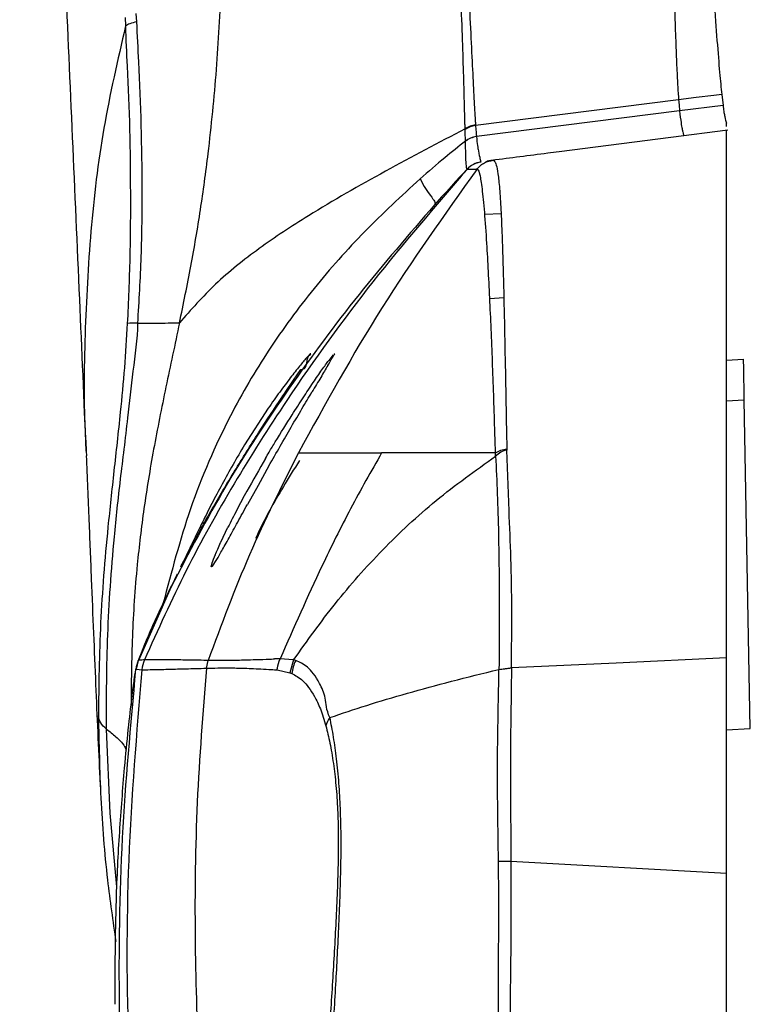
# Model space of a CAD drawing. Units: millimetres. Extents: x 0 to 297, y 0 to 210.
# Drawn here: x 22 to 26, y 120 to 124 of the extents above; entities that cross this region are included whole.
import ezdxf

# ---------------------------------------------------------------- set-up
doc = ezdxf.new("R2010")
doc.units = ezdxf.units.MM
doc.linetypes.add('SLD-Solid', pattern=[0])

msp = doc.modelspace()

# ---------------------------------------------------------------- linework, layer by layer
at = {"color": 7, "linetype": 'SLD-Solid', "lineweight": 25}
for p, q in [((22.7917, 124.3899), (22.7933, 124.3528)), ((22.8431, 124.3716), (22.8411, 124.4086)), ((25.4429, 124.0483), (25.4081, 124.044)), ((25.4429, 124.0483), (25.4485, 123.9996)), ((25.2513, 124.0246), (24.3489, 123.9103)), ((25.4485, 123.9996), (25.2556, 123.9752)), ((25.2556, 123.9752), (24.3528, 123.8612)), ((24.3024, 123.8925), (24.3023, 123.896)), ((24.3486, 123.9136), (24.3489, 123.9103)), ((25.4638, 123.9065), (25.4638, 123.921)), ((25.217, 123.8573), (24.7199, 123.7934)), ((25.4701, 123.8898), (25.217, 123.8573)), ((24.3038, 123.8408), (24.3038, 123.8411)), ((24.3112, 123.7156), (24.3114, 123.7169)), ((24.3114, 123.7169), (24.3114, 123.7169)), ((23.7154, 122.8914), (23.6965, 122.8667)), ((23.7139, 122.881), (23.7194, 122.8915)), ((23.7213, 122.8961), (23.7194, 122.8915)), ((23.7213, 122.8961), (23.7202, 122.8953)), ((25.4638, 122.8679), (25.54, 122.8719)), ((23.5399, 122.7786), (23.5725, 122.8264)), ((23.5056, 122.728), (23.5399, 122.7786)), ((25.5686, 121.2298), (25.5431, 122.6911)), ((23.4273, 122.6539), (23.3218, 122.4911)), ((22.6189, 122.4631), (22.6201, 122.4426)), ((24.4975, 122.1982), (24.488, 122.468)), ((23.4304, 122.3976), (23.3819, 122.3111)), ((23.3819, 122.3111), (23.3351, 122.2266)), ((23.2168, 122.0592), (23.2483, 122.1245)), ((23.0721, 122.0177), (23.052, 121.9762)), ((23.1766, 121.9643), (23.1728, 121.948)), ((22.9962, 121.8598), (22.8513, 121.5332)), ((22.8413, 121.4934), (22.8513, 121.5332)), ((23.1524, 121.4982), (23.16, 121.533)), ((23.4803, 121.5405), (23.4803, 121.5404)), ((23.5404, 121.5351), (23.5237, 121.4784)), ((22.8413, 121.4934), (22.8656, 121.4913)), ((22.8416, 121.5079), (22.8416, 121.5078)), ((22.8656, 121.4913), (22.8656, 121.4913)), ((23.4673, 121.4906), (23.5237, 121.4784)), ((23.5237, 121.4784), (23.5323, 121.475)), ((24.5062, 120.6402), (25.4638, 120.5868))]:
    msp.add_line(p, q, dxfattribs=at)
at = {"color": 8, "linetype": 'SLD-Solid', "lineweight": 25}
for p, q in [((24.4235, 123.7545), (24.4152, 123.7535)), ((24.3899, 123.5167), (24.4622, 123.5187)), ((24.412, 123.1421), (24.4743, 123.1454)), ((25.4638, 122.6874), (25.5431, 122.6911)), ((25.4638, 121.2249), (25.5686, 121.2298))]:
    msp.add_line(p, q, dxfattribs=at)
at = {"color": 7, "linetype": 'SLD-Solid', "lineweight": 25, "flags": 128}
for points in [[(25.4081, 124.044), (25.3297, 124.0343), (25.2513, 124.0246)], [(24.1023, 123.6735), (24.1198, 123.6397), (24.1356, 123.6165), (24.1469, 123.6013), (24.1539, 123.5918), (24.1577, 123.5865), (24.1592, 123.5843), (24.161, 123.5817), (24.1634, 123.5779), (24.1658, 123.5736), (24.1677, 123.5691), (24.1686, 123.565), (24.1683, 123.5618), (24.1683, 123.5618), (24.1683, 123.5618), (24.1683, 123.5618), (24.1683, 123.5618), (24.1683, 123.5618), (24.1683, 123.5618), (24.1683, 123.5618), (24.1683, 123.5618), (24.1683, 123.5617), (24.1683, 123.5616), (24.168, 123.5611), (24.1677, 123.5603), (24.1672, 123.5596), (24.1667, 123.5589), (24.1665, 123.5585), (24.1667, 123.558)], [(22.8482, 121.5311), (22.8481, 121.5311), (22.8491, 121.5328), (22.8491, 121.5328), (22.8491, 121.5328)], [(25.4638, 121.5437), (24.9742, 121.5213), (24.5083, 121.5)]]:
    msp.add_lwpolyline(points, dxfattribs=at)
at = {"color": 8, "linetype": 'SLD-Solid', "lineweight": 25, "flags": 128}
msp.add_lwpolyline([(22.7552, 120.5266), (22.7249, 120.8542), (22.7086, 121.2276), (22.7086, 121.2276), (22.7086, 121.2276)], dxfattribs=at)
at = {"color": 7, "linetype": 'SLD-Solid', "lineweight": 25}
for centre, radius, start, end in [((24.3618, 123.8068), 0.1043, 97.1515, 124.7332), ((24.3658, 123.7597), 0.1023, 97.2779, 127.2794), ((24.3846, 123.6487), 0.1, 97.3201, 137.0311), ((24.3846, 123.6487), 0.1, 97.3243, 137.0226), ((24.3857, 123.6488), 0.1001, 97.3267, 108.5362), ((22.8318, 122.5906), 0.4412, 87.9307, 93.9884), ((22.9885, 121.4777), 0.1499, 158.4179, 173.7458), ((23.0148, 121.4761), 0.15, 156.9227, 174.188), ((23.6851, 121.4602), 0.1535, 151.8967, 174.4685), ((23.7952, 121.2111), 0.1156, 144.0741, 164.6289), ((24.4952, 122.0888), 1.4486, 268.2441, 270.4387)]:
    msp.add_arc(centre, radius, start, end, dxfattribs=at)
at = {"color": 8, "linetype": 'SLD-Solid', "lineweight": 25}
msp.add_arc((24.3857, 123.6489), 0.1, 108.5498, 138.1842, dxfattribs=at)
at = {"color": 7, "linetype": 'SLD-Solid', "lineweight": 25}
for points, knots in [([(22.3228, 129.0203), (22.3387, 128.6674), (22.3708, 127.9545), (22.4206, 126.867), (22.4723, 125.7374), (22.5179, 124.7289), (22.5567, 123.8559), (22.5876, 123.1522), (22.6076, 122.6881), (22.6174, 122.463)], [0, 0, 0, 0, 0.160412, 0.324031, 0.49537, 0.676306, 0.785937, 0.896177, 1, 1, 1, 1]), ([(25.1695, 126.3489), (25.1759, 126.2008), (25.1887, 125.9046), (25.204, 125.4622), (25.2148, 125.097), (25.2227, 124.8118), (25.2284, 124.6048), (25.2335, 124.4269), (25.2382, 124.2835), (25.2424, 124.1746), (25.2468, 124.0872), (25.2498, 124.0454), (25.2513, 124.0246)], [0, 0, 0, 0, 0.166675, 0.33335, 0.500009, 0.583387, 0.666716, 0.750009, 0.812522, 0.875021, 0.937524, 1, 1, 1, 1]), ([(25.2884, 126.3644), (25.296, 126.2408), (25.3113, 125.9937), (25.3343, 125.6229), (25.3573, 125.2549), (25.3774, 124.937), (25.3946, 124.6735), (25.4087, 124.4651), (25.4221, 124.282), (25.4338, 124.1386), (25.4398, 124.0784), (25.4429, 124.0483)], [0, 0, 0, 0, 0.140048, 0.2801, 0.420161, 0.560188, 0.648218, 0.736205, 0.824168, 0.912071, 1, 1, 1, 1]), ([(24.3023, 123.896), (24.3022, 123.9028), (24.3013, 123.9361), (24.2994, 124.0115), (24.2959, 124.1432), (24.2906, 124.3087), (24.282, 124.5317), (24.27, 124.8121), (24.2553, 125.1435), (24.2402, 125.4818), (24.225, 125.8383), (24.2143, 126.0805), (24.2086, 126.21)], [0, 0, 0, 0, 0.020797, 0.101789, 0.182661, 0.264336, 0.346147, 0.47227, 0.599065, 0.726674, 0.853909, 1, 1, 1, 1]), ([(24.2441, 126.2134), (24.2498, 126.0839), (24.2604, 125.8418), (24.2746, 125.4857), (24.2888, 125.1479), (24.3033, 124.8172), (24.3164, 124.5382), (24.3273, 124.3172), (24.3353, 124.1541), (24.3417, 124.0253), (24.3459, 123.9522), (24.3481, 123.9202), (24.3486, 123.9136)], [0, 0, 0, 0, 0.146779, 0.274326, 0.402258, 0.529351, 0.655751, 0.737249, 0.818609, 0.898912, 0.979335, 1, 1, 1, 1]), ([(23.033, 123.033), (23.0504, 123.1173), (23.0853, 123.2859), (23.1276, 123.5364), (23.1669, 123.8268), (23.2, 124.1588), (23.2133, 124.4104), (23.2199, 124.5362)], [0, 0, 0, 0, 0.166581, 0.333234, 0.499923, 0.749962, 1, 1, 1, 1]), ([(22.8431, 124.3716), (22.8319, 124.3688), (22.8094, 124.3631), (22.7987, 124.3562), (22.7933, 124.3528)], [0, 0, 0, 0, 0.5000009, 1, 1, 1, 1]), ([(22.7933, 124.3528), (22.7933, 124.3528), (22.7933, 124.2935), (22.8095, 124.0453), (22.8156, 123.7039), (22.8141, 123.3221), (22.8055, 123.1278), (22.8011, 123.0307)], [0, 0, 0, 0, 0.000002, 0.136104, 0.566361, 0.783298, 1, 1, 1, 1]), ([(22.8478, 123.0315), (22.8536, 123.1308), (22.8653, 123.3309), (22.8698, 123.7186), (22.8594, 124.0647), (22.8462, 124.3124), (22.8431, 124.3716)], [0, 0, 0, 0, 0.218424, 0.439925, 0.866063, 1, 1, 1, 1]), ([(25.2513, 124.0246), (25.2521, 124.0154), (25.2536, 123.9972), (25.2549, 123.9825), (25.2556, 123.9752)], [0, 0, 0, 0, 0.499999, 1, 1, 1, 1]), ([(25.4485, 123.9996), (25.4497, 123.9904), (25.4521, 123.9721), (25.4553, 123.9544), (25.4583, 123.9402), (25.4611, 123.9292), (25.4629, 123.9237), (25.4638, 123.921)], [0, 0, 0, 0, 0.198234, 0.39501, 0.595639, 0.799729, 1, 1, 1, 1]), ([(25.2556, 123.9752), (25.2578, 123.956), (25.2622, 123.9174), (25.2667, 123.896), (25.27, 123.8809), (25.2721, 123.8727), (25.2747, 123.8633), (25.2746, 123.8636), (25.2745, 123.8639)], [0, 0, 0, 0, 0.111934, 0.223944, 0.335949, 0.44797, 0.559981, 1, 1, 1, 1]), ([(24.3023, 123.896), (24.1837, 123.8334), (23.9464, 123.7081), (23.6369, 123.533), (23.3841, 123.3656), (23.1859, 123.2082), (23.084, 123.0914), (23.033, 123.033)], [0, 0, 0, 0, 0.246447, 0.492828, 0.661942, 0.830971, 1, 1, 1, 1]), ([(24.3486, 123.9136), (24.3403, 123.9121), (24.3237, 123.9089), (24.3095, 123.9003), (24.3023, 123.896)], [0, 0, 0, 0, 0.500009, 1, 1, 1, 1]), ([(24.3489, 123.9103), (24.3489, 123.9103), (24.3489, 123.9103), (24.35, 123.8949), (24.3509, 123.8835), (24.3517, 123.8732), (24.3528, 123.8612), (24.3528, 123.8612), (24.3528, 123.8612)], [0, 0, 0, 0, 0.0000154, 0.2290975, 0.4900402, 0.8109636, 0.9999824, 1, 1, 1, 1]), ([(24.3038, 123.8411), (24.3037, 123.8439), (24.3035, 123.8516), (24.3032, 123.8643), (24.3028, 123.8787), (24.3025, 123.8881), (24.3024, 123.8925)], [0, 0, 0, 0, 0.188977, 0.509819, 0.770788, 1, 1, 1, 1]), ([(24.3528, 123.8609), (24.344, 123.8592), (24.3263, 123.8557), (24.3113, 123.8458), (24.3038, 123.8408)], [0, 0, 0, 0, 0.499994, 1, 1, 1, 1]), ([(24.3528, 123.8612), (24.3528, 123.8612), (24.3528, 123.8609), (24.3528, 123.8609), (24.3528, 123.8609)], [0, 0, 0, 0, 0.003953, 1, 1, 1, 1]), ([(24.3528, 123.8609), (24.3544, 123.8467), (24.3574, 123.8183), (24.3639, 123.7837), (24.3714, 123.751), (24.3713, 123.7483), (24.3717, 123.748), (24.3718, 123.7479)], [0, 0, 0, 0, 0.0749527, 0.1500122, 0.378401, 0.814838, 1, 1, 1, 1]), ([(25.4638, 121.5437), (25.4638, 121.6279), (25.4638, 121.7966), (25.4638, 122.0189), (25.4638, 122.2265), (25.4638, 122.49), (25.4638, 122.8165), (25.4638, 123.1883), (25.4638, 123.4772), (25.4638, 123.6756), (25.4638, 123.7903), (25.4638, 123.8655), (25.4638, 123.8882), (25.4638, 123.8885), (25.4638, 123.8887)], [0, 0, 0, 0, 0.0636319, 0.1274868, 0.1915776, 0.2555323, 0.3837614, 0.5119923, 0.6400605, 0.7062565, 0.7725985, 0.8385957, 0.9221052, 1, 1, 1, 1]), ([(24.3038, 123.8408), (24.2732, 123.8166), (24.2047, 123.7623), (24.1388, 123.7051), (24.1023, 123.6735)], [0, 0, 0, 0, 0.447283, 1, 1, 1, 1]), ([(24.3114, 123.7169), (24.3114, 123.717), (24.3113, 123.7173), (24.3101, 123.7186), (24.3081, 123.7287), (24.3061, 123.7556), (24.305, 123.7953), (24.3042, 123.8257), (24.3038, 123.8408)], [0, 0, 0, 0, 0.184819, 0.40274, 0.620641, 0.849041, 0.924571, 1, 1, 1, 1]), ([(24.7199, 123.7934), (24.7031, 123.7912), (24.6038, 123.7784), (24.5049, 123.7657), (24.4227, 123.7552)], [0, 0, 0, 0, 0.169441, 1, 1, 1, 1]), ([(24.3544, 123.7152), (24.3587, 123.7204), (24.3674, 123.7308), (24.3839, 123.7426), (24.4023, 123.7514), (24.4156, 123.7538), (24.4222, 123.7551)], [0, 0, 0, 0, 0.250014, 0.499994, 0.749987, 1, 1, 1, 1]), ([(24.4265, 123.7563), (24.4198, 123.7553), (24.4029, 123.7529), (24.3914, 123.746), (24.3915, 123.7462), (24.3915, 123.7463)], [0, 0, 0, 0, 0.280044, 0.70915, 1, 1, 1, 1]), ([(24.4222, 123.7551), (24.4254, 123.7565), (24.4299, 123.7584), (24.4407, 123.7373), (24.4485, 123.6999), (24.4557, 123.6327), (24.4617, 123.538), (24.4674, 123.4023), (24.4727, 123.2242), (24.479, 122.9379), (24.4836, 122.6858), (24.4873, 122.5028), (24.4879, 122.4731)], [0, 0, 0, 0, 0.1598039, 0.2271788, 0.2965047, 0.3666237, 0.4389486, 0.511804, 0.6227135, 0.7338796, 0.9567695, 1, 1, 1, 1]), ([(24.3112, 123.7156), (24.1693, 123.551), (23.8856, 123.2219), (23.5448, 122.7505), (23.2722, 122.3193), (23.0577, 121.9354), (22.9371, 121.6684), (22.8768, 121.5349)], [0, 0, 0, 0, 0.248619, 0.497228, 0.664825, 0.832416, 1, 1, 1, 1]), ([(24.3544, 123.7152), (24.2102, 123.5131), (23.9214, 123.1087), (23.6814, 122.6735), (23.5613, 122.4558)], [0, 0, 0, 0, 0.499589, 1, 1, 1, 1]), ([(24.3114, 123.7169), (24.2911, 123.695), (24.2424, 123.6425), (24.1946, 123.5892), (24.1667, 123.558)], [0, 0, 0, 0, 0.415912, 1, 1, 1, 1]), ([(24.3544, 123.7152), (24.3515, 123.7152), (24.3358, 123.7149), (24.3137, 123.7142), (24.312, 123.7151), (24.3112, 123.7156)], [0, 0, 0, 0, 0.104637, 0.552321, 1, 1, 1, 1]), ([(24.4373, 122.4558), (24.4365, 122.4853), (24.4328, 122.6159), (24.4252, 122.8447), (24.413, 123.1307), (24.4012, 123.3619), (24.3894, 123.53), (24.379, 123.6355), (24.3679, 123.7042), (24.361, 123.7138), (24.3569, 123.7152), (24.3556, 123.7152), (24.3544, 123.7152), (24.3544, 123.7152), (24.3544, 123.7152)], [0, 0, 0, 0, 0.043495, 0.192515, 0.341532, 0.490372, 0.58426, 0.678352, 0.771965, 0.896287, 0.957742, 0.988378, 0.999999, 1, 1, 1, 1]), ([(24.1666, 123.558), (24.0529, 123.4262), (23.8256, 123.1628), (23.5169, 122.7458), (23.2329, 122.3142), (23.0751, 122.0112), (22.9962, 121.8598)], [0, 0, 0, 0, 0.249976, 0.499985, 0.750033, 1, 1, 1, 1]), ([(22.8011, 123.0307), (22.7971, 122.9649), (22.789, 122.8313), (22.7675, 122.608), (22.7408, 122.3702), (22.707, 122.0574), (22.6776, 121.6974), (22.6743, 121.4235), (22.6727, 121.2863)], [0, 0, 0, 0, 0.096497, 0.1958032, 0.3357685, 0.4790452, 0.7389315, 1, 1, 1, 1]), ([(22.7086, 121.2276), (22.7086, 121.2276), (22.7086, 121.3704), (22.7096, 121.6434), (22.7354, 122.0139), (22.7696, 122.335), (22.8015, 122.5819), (22.8253, 122.8177), (22.8478, 122.96), (22.8478, 123.0315), (22.8478, 123.0315)], [0, 0, 0, 0, 0.000002, 0.254804, 0.51013, 0.653261, 0.79593, 0.89795, 0.999999, 1, 1, 1, 1]), ([(22.8478, 123.0315), (22.856, 123.0316), (22.8869, 123.0319), (22.9532, 123.0325), (22.9996, 123.0328), (23.033, 123.033)], [0, 0, 0, 0, 0.092544, 0.346362, 1, 1, 1, 1]), ([(23.5725, 122.8264), (23.5725, 122.8264), (23.5996, 122.8264), (23.5973, 122.8799), (23.6096, 122.8884), (23.6157, 122.8926)], [0, 0, 0, 0, 0.000009, 0.499544, 1, 1, 1, 1]), ([(23.6157, 122.8926), (23.6166, 122.8953), (23.6183, 122.9006), (23.6041, 122.885), (23.5971, 122.8772)], [0, 0, 0, 0, 0.501052, 1, 1, 1, 1]), ([(23.5971, 122.8772), (23.5876, 122.8662), (23.5687, 122.8441), (23.5399, 122.8073), (23.5255, 122.7889)], [0, 0, 0, 0, 0.499559, 1, 1, 1, 1]), ([(23.6272, 122.7676), (23.6409, 122.7877), (23.6683, 122.8277), (23.6871, 122.8537), (23.6965, 122.8667)], [0, 0, 0, 0, 0.501336, 1, 1, 1, 1]), ([(23.6922, 122.8436), (23.6922, 122.8436), (23.6922, 122.8436), (23.7087, 122.8717), (23.7136, 122.8805), (23.7139, 122.881)], [0, 0, 0, 0, 0.000014, 0.94972, 1, 1, 1, 1]), ([(25.5431, 122.6911), (25.5426, 122.7189), (25.5417, 122.7744), (25.5407, 122.8296), (25.5401, 122.8653), (25.54, 122.8697), (25.54, 122.8719)], [0, 0, 0, 0, 0.25391, 0.507813, 0.75112, 1, 1, 1, 1]), ([(23.6922, 122.8436), (23.6823, 122.8271), (23.6627, 122.7943), (23.6353, 122.7487), (23.6217, 122.726)], [0, 0, 0, 0, 0.500478, 1, 1, 1, 1]), ([(23.5255, 122.7889), (23.5101, 122.7686), (23.4793, 122.7281), (23.4446, 122.6786), (23.4273, 122.6539)], [0, 0, 0, 0, 0.500187, 1, 1, 1, 1]), ([(23.4586, 122.5039), (23.4838, 122.545), (23.5263, 122.6139), (23.5833, 122.702), (23.6126, 122.7457), (23.6272, 122.7676)], [0, 0, 0, 0, 0.423762, 0.711775, 1, 1, 1, 1]), ([(23.2775, 122.3741), (23.3132, 122.4317), (23.3848, 122.547), (23.4624, 122.6642), (23.4997, 122.7193), (23.5056, 122.728)], [0, 0, 0, 0, 0.457109, 0.914458, 1, 1, 1, 1]), ([(23.4304, 122.3976), (23.4638, 122.456), (23.5139, 122.5438), (23.5781, 122.653), (23.6072, 122.7017), (23.6217, 122.726)], [0, 0, 0, 0, 0.499466, 0.750004, 1, 1, 1, 1]), ([(23.415, 122.4309), (23.4205, 122.4402), (23.4349, 122.4647), (23.4495, 122.4889), (23.4586, 122.5039)], [0, 0, 0, 0, 0.377666, 1, 1, 1, 1]), ([(23.3218, 122.4911), (23.2877, 122.4326), (23.2364, 122.3447), (23.1757, 122.2286), (23.1492, 122.1756), (23.136, 122.1491)], [0, 0, 0, 0, 0.499014, 0.749351, 1, 1, 1, 1]), ([(23.5613, 122.4558), (23.4863, 122.306), (23.3359, 122.0056), (23.2187, 121.6908), (23.16, 121.5331)], [0, 0, 0, 0, 0.498755, 1, 1, 1, 1]), ([(23.9315, 122.4558), (23.8847, 122.3734), (23.7909, 122.2086), (23.6405, 121.903), (23.5411, 121.6781), (23.4803, 121.5405)], [0, 0, 0, 0, 0.279056, 0.558794, 1, 1, 1, 1]), ([(23.5613, 122.4558), (23.5704, 122.4558), (23.5885, 122.4559), (23.6294, 122.4558), (23.6939, 122.4557), (23.7864, 122.4558), (23.8832, 122.4558), (23.9315, 122.4558)], [0, 0, 0, 0, 0.200046, 0.400029, 0.600046, 0.800047, 1, 1, 1, 1]), ([(24.4373, 122.4558), (24.3683, 122.4558), (24.2303, 122.4558), (24.0626, 122.4558), (23.9752, 122.4558), (23.9315, 122.4558)], [0, 0, 0, 0, 0.333405, 0.666678, 1, 1, 1, 1]), ([(24.4373, 122.4558), (24.445, 122.4601), (24.4604, 122.4688), (24.4787, 122.4717), (24.4879, 122.4731)], [0, 0, 0, 0, 0.499987, 1, 1, 1, 1]), ([(24.4378, 122.4406), (24.4376, 122.4482), (24.4373, 122.4558), (24.4373, 122.4558), (24.4373, 122.4558)], [0, 0, 0, 0, 0.999944, 1, 1, 1, 1]), ([(24.488, 122.468), (24.4786, 122.4654), (24.4598, 122.4601), (24.4451, 122.4472), (24.4378, 122.4407)], [0, 0, 0, 0, 0.499194, 1, 1, 1, 1]), ([(24.4879, 122.4731), (24.4879, 122.4723), (24.4879, 122.4706), (24.488, 122.4688), (24.488, 122.468)], [0, 0, 0, 0, 0.499974, 1, 1, 1, 1]), ([(22.6182, 122.4425), (22.6223, 122.3464), (22.6302, 122.1625), (22.6407, 121.899), (22.6505, 121.6557), (22.6631, 121.3577), (22.6732, 121.1262), (22.6805, 120.9793), (22.6813, 120.9644)], [0, 0, 0, 0, 0.186788, 0.357135, 0.517896, 0.672511, 0.966877, 1, 1, 1, 1]), ([(23.415, 122.4309), (23.3869, 122.3821), (23.3421, 122.3041), (23.2867, 122.2006), (23.2611, 122.1499), (23.2483, 122.1245)], [0, 0, 0, 0, 0.455753, 0.727518, 1, 1, 1, 1]), ([(23.5664, 122.422), (23.5419, 122.3827), (23.4937, 122.3054), (23.4318, 122.1973), (23.3864, 122.1112), (23.3761, 122.0862), (23.3712, 122.0745)], [0, 0, 0, 0, 0.263541, 0.518198, 0.773929, 1, 1, 1, 1]), ([(23.5404, 121.5351), (23.6007, 121.6198), (23.7212, 121.7893), (23.9325, 122.027), (24.1682, 122.2488), (24.3479, 122.3767), (24.4378, 122.4406)], [0, 0, 0, 0, 0.248987, 0.497982, 0.748991, 1, 1, 1, 1]), ([(24.4378, 122.4407), (24.4405, 122.385), (24.4459, 122.2738), (24.4509, 122.099), (24.4537, 121.9139), (24.4543, 121.7183), (24.4534, 121.568), (24.4529, 121.4928)], [0, 0, 0, 0, 0.20031, 0.400392, 0.600356, 0.800244, 1, 1, 1, 1]), ([(23.1783, 122.206), (23.194, 122.2333), (23.2255, 122.2879), (23.2601, 122.3453), (23.2775, 122.3741)], [0, 0, 0, 0, 0.500247, 1, 1, 1, 1]), ([(23.0978, 122.0612), (23.1097, 122.0831), (23.1334, 122.1268), (23.1633, 122.1796), (23.1783, 122.206)], [0, 0, 0, 0, 0.499709, 1, 1, 1, 1]), ([(23.176, 121.9501), (23.1769, 121.9503), (23.1794, 121.9509), (23.1944, 121.9741), (23.2194, 122.017), (23.2523, 122.076), (23.291, 122.1464), (23.3204, 122.1998), (23.3351, 122.2266)], [0, 0, 0, 0, 0.090253, 0.273014, 0.454869, 0.636557, 0.818177, 1, 1, 1, 1]), ([(24.5083, 121.5), (24.5092, 121.5874), (24.511, 121.7624), (24.5066, 121.9879), (24.5006, 122.1281), (24.4975, 122.1982)], [0, 0, 0, 0, 0.333239, 0.666642, 1, 1, 1, 1]), ([(23.136, 122.1491), (23.1237, 122.124), (23.0992, 122.0739), (23.0811, 122.0364), (23.0721, 122.0177)], [0, 0, 0, 0, 0.500554, 1, 1, 1, 1]), ([(23.0481, 121.9674), (23.0541, 121.9789), (23.066, 122.0018), (23.0872, 122.0414), (23.0978, 122.0612)], [0, 0, 0, 0, 0.499814, 1, 1, 1, 1]), ([(23.1914, 122.0024), (23.1988, 122.0192), (23.2064, 122.0368), (23.2164, 122.0583), (23.2168, 122.0592)], [0, 0, 0, 0, 0.959712, 1, 1, 1, 1]), ([(23.0396, 121.9511), (23.0427, 121.9573), (23.0459, 121.9639), (23.0517, 121.9757), (23.052, 121.9762)], [0, 0, 0, 0, 0.959104, 1, 1, 1, 1]), ([(23.1914, 122.0024), (23.1858, 121.9884), (23.1799, 121.974), (23.1767, 121.9647), (23.1766, 121.9643)], [0, 0, 0, 0, 0.962685, 1, 1, 1, 1]), ([(23.0389, 121.9495), (23.0385, 121.9488), (23.0375, 121.9467), (23.0419, 121.9553), (23.0449, 121.9612)], [0, 0, 0, 0, 0.32578, 1, 1, 1, 1]), ([(23.0449, 121.9612), (23.0458, 121.9635), (23.0466, 121.9659), (23.0481, 121.9674), (23.0481, 121.9674)], [0, 0, 0, 0, 0.9993446, 1, 1, 1, 1]), ([(23.0224, 121.9141), (23.0227, 121.9149), (23.0249, 121.9201), (23.0168, 121.9034), (23.0034, 121.8762), (22.9973, 121.8638)], [0, 0, 0, 0, 0.094724, 0.586402, 1, 1, 1, 1]), ([(22.9961, 121.8623), (22.9661, 121.8002), (22.9097, 121.6832), (22.8671, 121.5779), (22.8471, 121.5284)], [0, 0, 0, 0, 0.530418, 1, 1, 1, 1]), ([(22.8768, 121.5349), (22.8755, 121.5349), (22.8625, 121.5344), (22.8566, 121.5338), (22.8513, 121.5332)], [0, 0, 0, 0, 0.097418, 1, 1, 1, 1]), ([(23.16, 121.533), (23.16, 121.533), (23.16, 121.533), (23.0532, 121.5347), (22.9976, 121.5353), (22.9306, 121.5358), (22.8981, 121.5357), (22.8768, 121.5349), (22.8768, 121.5349), (22.8768, 121.5349)], [0, 0, 0, 0, 0, 0.183083, 0.366167, 0.591847, 0.817528, 1, 1, 1, 1, 1]), ([(23.4803, 121.5404), (23.4803, 121.5404), (23.4548, 121.5404), (23.4595, 121.5368), (23.3456, 121.5349), (23.2626, 121.5317), (23.2149, 121.5322), (23.16, 121.5331), (23.16, 121.5331), (23.16, 121.5331)], [0, 0, 0, 0, 0.000001, 0.054731, 0.277047, 0.499383, 0.942322, 0.999999, 1, 1, 1, 1]), ([(23.4673, 121.4906), (23.4676, 121.493), (23.4692, 121.5102), (23.4752, 121.5265), (23.4803, 121.5404)], [0, 0, 0, 0, 0.141959, 1, 1, 1, 1]), ([(23.5404, 121.5351), (23.5104, 121.5378), (23.4803, 121.5405), (23.4803, 121.5405), (23.4803, 121.5405)], [0, 0, 0, 0, 0.99999, 1, 1, 1, 1]), ([(23.5497, 121.5325), (23.547, 121.533), (23.5433, 121.5338), (23.5424, 121.5351), (23.5404, 121.5351), (23.5404, 121.5351)], [0, 0, 0, 0, 0.7037767, 0.9999237, 1, 1, 1, 1]), ([(23.7016, 121.2789), (23.7016, 121.2789), (23.6842, 121.3139), (23.6861, 121.3673), (23.6466, 121.4524), (23.6037, 121.5088), (23.5672, 121.5248), (23.5497, 121.5325)], [0, 0, 0, 0, 0.000005, 0.179496, 0.35914, 0.691896, 1, 1, 1, 1]), ([(25.4638, 120.5868), (25.4638, 120.6725), (25.4638, 120.8328), (25.4638, 121.0655), (25.4638, 121.2561), (25.4638, 121.4155), (25.4638, 121.5008), (25.4638, 121.5437)], [0, 0, 0, 0, 0.248132, 0.464096, 0.686566, 0.84236, 1, 1, 1, 1]), ([(22.8796, 118.4729), (22.8496, 118.7253), (22.7898, 119.23), (22.7599, 119.9888), (22.7704, 120.7448), (22.8165, 121.2443), (22.8395, 121.494)], [0, 0, 0, 0, 0.2516518, 0.5033053, 0.7516533, 1, 1, 1, 1]), ([(22.789, 121.0559), (22.7945, 121.1141), (22.8057, 121.2317), (22.8222, 121.3728), (22.8333, 121.4571), (22.8376, 121.4853), (22.8395, 121.494), (22.8395, 121.494), (22.8395, 121.494)], [0, 0, 0, 0, 0.182233, 0.368184, 0.550519, 0.740861, 0.999998, 1, 1, 1, 1]), ([(22.8656, 121.4913), (22.8422, 121.2096), (22.7954, 120.6459), (22.7982, 119.7968), (22.8573, 118.9502), (22.972, 118.1089), (23.0924, 117.5563), (23.1525, 117.28)], [0, 0, 0, 0, 0.19995, 0.399965, 0.600031, 0.800044, 1, 1, 1, 1]), ([(22.8395, 121.494), (22.8397, 121.4949), (22.8402, 121.4974), (22.8404, 121.4957), (22.8407, 121.4936), (22.8411, 121.4935), (22.8413, 121.4934)], [0, 0, 0, 0, 0.14134, 0.427565, 0.713783, 1, 1, 1, 1]), ([(22.8395, 121.494), (22.8395, 121.494), (22.8395, 121.494), (22.8395, 121.494), (22.8395, 121.494)], [0, 0, 0, 0, 0.002521, 1, 1, 1, 1]), ([(22.8656, 121.4913), (22.871, 121.4914), (22.8833, 121.4915), (22.9219, 121.4922), (22.9824, 121.4937), (23.0584, 121.4957), (23.1211, 121.4974), (23.1524, 121.4982)], [0, 0, 0, 0, 0.18249, 0.408168, 0.633904, 0.81693, 1, 1, 1, 1]), ([(23.1524, 121.4982), (23.1367, 121.2999), (23.1053, 120.9032), (23.0983, 120.3189), (23.1159, 119.7272), (23.1611, 119.1317), (23.2343, 118.5261), (23.3289, 117.9316), (23.4017, 117.5404), (23.4381, 117.3448)], [0, 0, 0, 0, 0.142818, 0.285663, 0.419305, 0.567804, 0.714315, 0.85716, 1, 1, 1, 1]), ([(23.1524, 121.4982), (23.1566, 121.4983), (23.1927, 121.4992), (23.252, 121.5003), (23.3497, 121.4976), (23.4164, 121.4941), (23.4589, 121.4911), (23.4673, 121.4906)], [0, 0, 0, 0, 0.057965, 0.500809, 0.723083, 0.945343, 1, 1, 1, 1]), ([(23.7016, 121.2789), (23.7549, 121.297), (23.8614, 121.3333), (24.0435, 121.3872), (24.2392, 121.4406), (24.3817, 121.4754), (24.4529, 121.4928)], [0, 0, 0, 0, 0.2503007, 0.5006071, 0.7503002, 1, 1, 1, 1]), ([(24.4508, 120.6409), (24.4492, 120.7345), (24.4466, 120.8956), (24.4461, 121.1197), (24.4497, 121.3155), (24.4518, 121.4324), (24.4529, 121.4928)], [0, 0, 0, 0, 0.307732, 0.529039, 0.756567, 1, 1, 1, 1]), ([(24.4529, 121.4928), (24.461, 121.4939), (24.4731, 121.4954), (24.4929, 121.498), (24.5032, 121.4993), (24.5083, 121.5)], [0, 0, 0, 0, 0.501444, 0.751222, 1, 1, 1, 1]), ([(24.5083, 121.5), (24.5083, 121.5), (24.5083, 121.5), (24.5061, 121.3008), (24.5034, 121.1379), (24.5031, 120.8998), (24.5062, 120.7355), (24.5062, 120.6402), (24.5062, 120.6402)], [0, 0, 0, 0, 0.000002, 0.235033, 0.458549, 0.688751, 0.999997, 1, 1, 1, 1]), ([(23.5323, 121.475), (23.5484, 121.4661), (23.5816, 121.4479), (23.6248, 121.3909), (23.6598, 121.3206), (23.6757, 121.2682), (23.6838, 121.2418)], [0, 0, 0, 0, 0.3138282, 0.6478394, 0.8219052, 1, 1, 1, 1]), ([(22.6727, 121.2863), (22.6751, 121.1643), (22.6799, 120.9202), (22.7063, 120.5861), (22.737, 120.3742), (22.7502, 120.2829)], [0, 0, 0, 0, 0.362276, 0.725121, 1, 1, 1, 1]), ([(22.7086, 121.2276), (22.6988, 121.2364), (22.6791, 121.254), (22.6748, 121.2755), (22.6727, 121.2863)], [0, 0, 0, 0, 0.500013, 1, 1, 1, 1]), ([(23.6768, 119.0533), (23.6768, 119.0533), (23.6768, 119.2129), (23.6968, 119.4752), (23.7132, 119.8311), (23.7286, 120.1017), (23.7407, 120.3309), (23.7481, 120.5151), (23.7522, 120.6815), (23.7509, 120.8428), (23.7421, 120.9891), (23.7315, 121.0957), (23.718, 121.1949), (23.7071, 121.2507), (23.7016, 121.2789)], [0, 0, 0, 0, 0.0000015, 0.2430983, 0.36594, 0.4892019, 0.6034328, 0.6613771, 0.7198148, 0.8080251, 0.8552684, 0.9038958, 0.9513731, 1, 1, 1, 1]), ([(23.6838, 121.2418), (23.6899, 121.2173), (23.7024, 121.1676), (23.7173, 121.0776), (23.7291, 120.9775), (23.7363, 120.8724), (23.7392, 120.7652), (23.7387, 120.6497), (23.7351, 120.5239), (23.727, 120.3434), (23.7137, 120.1181), (23.6972, 119.8524), (23.6766, 119.4987), (23.6637, 119.2484), (23.6551, 119.081)], [0, 0, 0, 0, 0.045641, 0.092476, 0.13816, 0.185336, 0.228221, 0.272023, 0.32884, 0.386282, 0.503569, 0.626631, 0.750193, 1, 1, 1, 1]), ([(22.7469, 120.0044), (22.7473, 120.1594), (22.7479, 120.4182), (22.7658, 120.7734), (22.7813, 120.9618), (22.789, 121.0559)], [0, 0, 0, 0, 0.4275084, 0.7138331, 1, 1, 1, 1]), ([(24.4505, 118.5843), (24.4505, 118.6784), (24.4505, 118.8668), (24.4503, 119.1818), (24.45, 119.5273), (24.45, 119.8949), (24.4512, 120.2057), (24.4523, 120.4515), (24.4513, 120.5778), (24.4508, 120.6409)], [0, 0, 0, 0, 0.152263, 0.305088, 0.485561, 0.667205, 0.832078, 0.916082, 1, 1, 1, 1]), ([(24.5062, 120.6402), (24.5062, 120.6402), (24.5062, 120.5558), (24.5067, 120.3872), (24.5037, 120.1402), (24.5012, 119.8479), (24.5006, 119.52), (24.5004, 119.1549), (24.5003, 118.8955), (24.4997, 118.5684), (24.4997, 118.5684), (24.4997, 118.5684)], [0, 0, 0, 0, 0.0000013, 0.1111634, 0.2228672, 0.3344922, 0.5151143, 0.695803, 0.8479068, 0.999999, 1, 1, 1, 1]), ([(25.4638, 119.7658), (25.4638, 119.817), (25.4638, 119.9728), (25.4638, 120.2476), (25.4638, 120.4731), (25.4638, 120.5868)], [0, 0, 0, 0, 0.194869, 0.59398, 1, 1, 1, 1])]:
    msp.add_open_spline(points, degree=3, knots=knots, dxfattribs=at)
at = {"color": 8, "linetype": 'SLD-Solid', "lineweight": 25}
for points, knots in [([(22.7933, 124.3528), (22.7584, 124.2017), (22.6887, 123.8996), (22.6347, 123.441), (22.6104, 122.9814), (22.6063, 122.655), (22.6176, 122.4824), (22.6189, 122.4631)], [0, 0, 0, 0, 0.242308, 0.484641, 0.726986, 0.96933, 1, 1, 1, 1]), ([(24.1023, 123.6735), (24.019, 123.5967), (23.8524, 123.4433), (23.6271, 123.1889), (23.4255, 122.9159), (23.2358, 122.5906), (23.0728, 122.2139), (22.9976, 121.9276), (22.9606, 121.7867)], [0, 0, 0, 0, 0.151011, 0.301899, 0.452832, 0.603757, 0.804877, 1, 1, 1, 1]), ([(23.033, 123.033), (23.0126, 122.9377), (22.9719, 122.7472), (22.916, 122.4692), (22.8728, 122.2059), (22.8401, 121.9293), (22.8203, 121.6385), (22.8187, 121.4345), (22.8178, 121.3326)], [0, 0, 0, 0, 0.149996, 0.299981, 0.450026, 0.600146, 0.800331, 1, 1, 1, 1]), ([(22.9962, 121.8598), (22.9958, 121.8605), (22.9953, 121.8614), (22.9962, 121.8622), (22.9963, 121.8624)], [0, 0, 0, 0, 0.8607589, 1, 1, 1, 1]), ([(22.8513, 121.5332), (22.851, 121.5332), (22.8506, 121.5331), (22.8484, 121.5306), (22.8483, 121.5309), (22.8482, 121.5311)], [0, 0, 0, 0, 0.350846, 0.701624, 1, 1, 1, 1]), ([(22.7086, 121.2276), (22.7227, 121.2166), (22.7557, 121.1909), (22.7871, 121.1588), (22.7953, 121.1366), (22.7966, 121.1333)], [0, 0, 0, 0, 0.388109, 0.907024, 1, 1, 1, 1])]:
    msp.add_open_spline(points, degree=3, knots=knots, dxfattribs=at)

doc.saveas('drawing.dxf')
